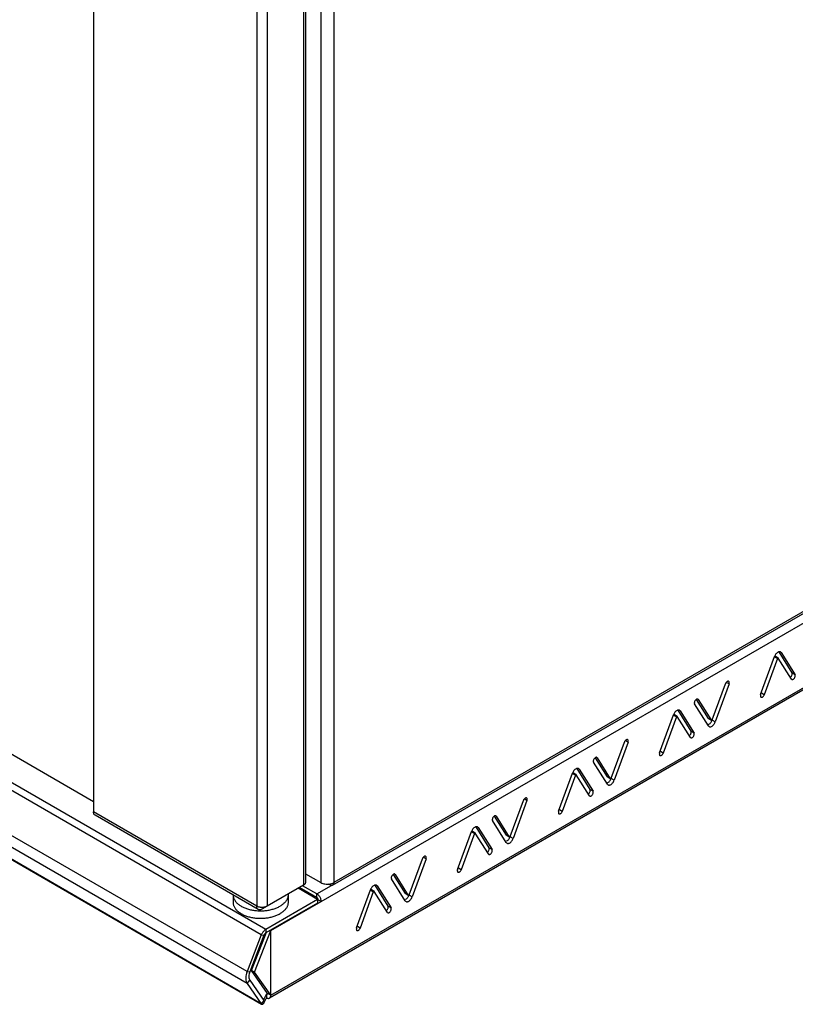
# Model space of a CAD drawing. Units: millimetres. Extents: x -394 to 394, y -372 to 372.
# Drawn here: x -31 to 180, y -372 to -104 of the extents above; entities that cross this region are included whole.
import ezdxf

# ---------------------------------------------------------------- set-up
doc = ezdxf.new("R2010")
doc.units = ezdxf.units.MM
doc.header["$LTSCALE"] = 30.734
doc.layers.get('0').update_dxf_attribs({"linetype": 'CONTINUOUS'})
for name, color, linetype in [('ASSI', 7, 'CONTINUOUS'), ('RACCORDO', 7, 'CONTINUOUS'), ('SMUSSO', 7, 'CONTINUOUS')]:
    doc.layers.add(name, color=color, linetype=linetype)

msp = doc.modelspace()

# ---------------------------------------------------------------- linework, layer by layer
at = {"color": 253, "linetype": 'CONTINUOUS'}
for p, q in [((50.77, -90.11), (50.77, -339.13)), ((54.31, -90.11), (54.31, -339.13)), ((35.75, -351.89), (-388.51, -106.92)), ((34.53, -353.41), (-389.74, -108.45)), ((30.65, -363.41), (-393.62, -118.44)), ((30.65, -366.67), (-393.62, -121.71)), ((34.53, -372.19), (-389.74, -127.23)), ((50.9, -344.28), (390.96, -147.94)), ((37.11, -369.88), (390.96, -165.57)), ((335.74, -176.64), (54.31, -339.13)), ((107.06, -316.73), (106.3, -316.29)), ((98.65, -320.98), (98.53, -320.91)), ((92.69, -325.75), (91.84, -325.26)), ((93.75, -324.11), (93.53, -323.99)), ((103.29, -327.1), (102.45, -326.61)), ((97.52, -330.12), (96.67, -329.63)), ((79.49, -332.66), (78.72, -332.22)), ((89.1, -335.6), (88.34, -335.15)), ((71.07, -336.9), (70.96, -336.83)), ((49.7, -342.2), (53.71, -339.88)), ((53.25, -339.49), (53.25, -339.74)), ((65.11, -341.67), (64.26, -341.18)), ((66.17, -340.04), (65.95, -339.91)), ((49.7, -343.18), (49.7, -342.2)), ((75.72, -343.02), (74.87, -342.53)), ((69.94, -346.05), (69.09, -345.56)), ((35.75, -351.89), (35.75, -352.87)), ((61.53, -351.52), (60.76, -351.08)), ((34.53, -353.41), (35.26, -353.48)), ((37.11, -369.88), (37.11, -352.24)), ((30.65, -363.41), (31.38, -363.47)), ((30.65, -366.67), (31.38, -365.76)), ((35.91, -369.59), (36.26, -369.39))]:
    msp.add_line(p, q, dxfattribs=at)
at = {"color": 7, "linetype": 'CONTINUOUS'}
for p, q in [((-389.39, -127.51), (34.62, -372.33)), ((390.61, -166.35), (36.76, -370.66)), ((54, -339.82), (335.43, -177.32)), ((102.48, -326.55), (106.07, -316.7)), ((107.06, -316.73), (103.29, -327.1)), ((106.12, -316.57), (106.07, -316.7)), ((97.61, -322.08), (97.65, -322.17)), ((101.42, -328.18), (97.65, -322.17)), ((98.1, -320.96), (101.38, -326.2)), ((98.65, -320.98), (102.23, -326.69)), ((88.1, -335.56), (91.88, -325.19)), ((91.96, -324.99), (91.88, -325.19)), ((92.06, -324.8), (91.96, -324.99)), ((92.94, -325.6), (92.09, -325.11)), ((93.07, -323.89), (96.67, -329.63)), ((93.75, -324.11), (97.52, -330.12)), ((92.69, -325.75), (89.1, -335.6)), ((96.52, -331.31), (92.94, -325.6)), ((102.23, -326.69), (101.38, -326.2)), ((103.21, -327.3), (103.29, -327.1)), ((96.71, -329.72), (96.67, -329.63)), ((101.42, -328.18), (101.51, -328.29)), ((101.51, -328.29), (101.61, -328.36)), ((74.91, -342.47), (78.49, -332.62)), ((79.49, -332.66), (75.72, -343.02)), ((78.55, -332.49), (78.49, -332.62)), ((89.05, -335.73), (89.1, -335.6)), ((46.59, -336.71), (50.77, -339.13)), ((70.03, -338), (70.07, -338.09)), ((73.84, -344.1), (70.07, -338.09)), ((70.52, -336.88), (73.81, -342.12)), ((71.07, -336.9), (74.66, -342.61)), ((49.89, -343.72), (44.59, -340.66)), ((49.7, -343.18), (44.96, -340.45)), ((49.7, -342.2), (45.81, -339.96)), ((53.78, -339.36), (54.05, -339.26)), ((54.05, -339.26), (54.31, -339.13)), ((60.53, -351.48), (64.3, -341.12)), ((64.38, -340.91), (64.3, -341.12)), ((64.48, -340.72), (64.38, -340.91)), ((65.36, -341.52), (64.51, -341.03)), ((65.49, -339.82), (69.09, -345.56)), ((66.17, -340.04), (69.94, -346.05)), ((26.84, -342.52), (26.84, -344.54)), ((49.89, -343.72), (35.75, -351.89)), ((41.84, -342.5), (41.84, -344.54)), ((49.86, -342.31), (49.7, -342.2)), ((49.89, -343.72), (49.89, -344.7)), ((49.96, -343.85), (50.05, -343.79)), ((50.05, -343.79), (50.9, -344.28)), ((65.11, -341.67), (61.53, -351.52)), ((68.94, -347.24), (65.36, -341.52)), ((74.66, -342.61), (73.81, -342.12)), ((75.63, -343.22), (75.72, -343.02)), ((49.89, -344.7), (35.75, -352.87)), ((37.11, -352.24), (50.9, -344.28)), ((69.13, -345.64), (69.09, -345.56)), ((73.84, -344.1), (73.93, -344.21)), ((73.93, -344.21), (74.03, -344.29)), ((33.54, -346.8), (33.83, -346.82)), ((61.47, -351.65), (61.53, -351.52)), ((34.53, -353.41), (30.65, -363.41)), ((35.26, -353.48), (31.38, -363.47)), ((31.85, -363.12), (35.82, -352.9)), ((32.7, -363.61), (37.11, -352.24)), ((34.62, -353.2), (34.53, -353.41)), ((37.11, -352.24), (36.97, -352.16)), ((30.65, -363.41), (30.5, -363.84)), ((31.2, -364.07), (31.15, -364.36)), ((31.28, -363.78), (31.2, -364.07)), ((31.38, -363.47), (31.28, -363.78)), ((32.7, -363.61), (31.85, -363.12)), ((36.26, -369.39), (31.85, -363.12)), ((37.11, -369.88), (32.7, -363.61)), ((30.5, -366.41), (30.65, -366.67)), ((30.65, -366.67), (34.53, -372.19)), ((31.38, -365.76), (35.26, -371.28)), ((35.24, -371.03), (35.91, -369.59)), ((35.24, -372.01), (35.91, -370.57)), ((35.91, -369.59), (35.91, -370.57)), ((35.91, -370.57), (36.07, -370.65)), ((37.11, -369.88), (36.26, -369.39)), ((36.64, -370.71), (36.76, -370.66)), ((35.26, -371.28), (34.53, -372.19)), ((35.14, -372.12), (35.24, -372.01)), ((35.24, -371.03), (35.24, -371.13)), ((35.24, -371.38), (35.24, -372.01))]:
    msp.add_line(p, q, dxfattribs=at)
for points in [[(106.96, -316.02), (106.91, -316), (106.83, -315.99), (106.74, -315.99), (106.64, -316.03), (106.55, -316.07), (106.45, -316.15), (106.35, -316.23), (106.27, -316.34), (106.19, -316.44), (106.12, -316.57)], [(107.06, -316.73), (107.1, -316.6), (107.13, -316.48), (107.13, -316.37), (107.12, -316.26), (107.09, -316.17), (107.04, -316.09), (106.99, -316.04), (106.96, -316.02)], [(97.73, -321.38), (97.67, -321.51), (97.63, -321.63), (97.6, -321.76), (97.58, -321.88)], [(97.58, -321.88), (97.59, -321.98), (97.61, -322.08)], [(98.17, -320.91), (98.07, -320.97), (97.97, -321.06), (97.88, -321.15), (97.8, -321.26), (97.73, -321.38)], [(98.55, -320.88), (98.53, -320.87), (98.45, -320.85), (98.36, -320.85), (98.27, -320.87), (98.17, -320.91)], [(98.65, -320.98), (98.59, -320.91), (98.55, -320.88)], [(92.09, -325.11), (92.07, -325.09), (92.04, -325.08), (92.01, -325.08)], [(92.3, -324.45), (92.17, -324.62), (92.06, -324.8)], [(93.18, -323.87), (93.04, -323.9), (92.89, -323.96), (92.73, -324.05), (92.58, -324.16), (92.44, -324.3), (92.3, -324.45)], [(93.56, -323.93), (93.45, -323.88), (93.33, -323.86), (93.18, -323.87)], [(93.75, -324.11), (93.66, -324.01), (93.56, -323.93)], [(92.94, -325.6), (92.91, -325.58), (92.89, -325.57), (92.86, -325.57), (92.83, -325.58), (92.79, -325.6), (92.76, -325.63), (92.73, -325.66), (92.71, -325.7), (92.69, -325.75)], [(101.43, -327.84), (101.59, -327.75), (101.74, -327.64), (101.88, -327.51), (102.02, -327.35)], [(102.02, -327.35), (102.15, -327.18), (102.26, -327)], [(102.23, -326.69), (102.25, -326.71), (102.28, -326.72), (102.31, -326.72)], [(102.26, -327), (102.36, -326.81), (102.38, -326.76)], [(102.31, -326.72), (102.34, -326.71), (102.38, -326.69), (102.41, -326.67)], [(102.41, -326.67), (102.44, -326.63), (102.46, -326.59), (102.48, -326.55)], [(102.59, -328.13), (102.73, -328), (102.87, -327.84), (103, -327.67), (103.11, -327.49), (103.21, -327.3)], [(96.23, -330.85), (96.25, -330.83), (96.35, -330.75), (96.44, -330.65), (96.52, -330.54), (96.59, -330.42)], [(96.59, -330.42), (96.65, -330.3), (96.69, -330.17), (96.72, -330.04), (96.74, -329.93), (96.73, -329.82), (96.71, -329.72)], [(96.62, -331.41), (96.64, -331.42), (96.72, -331.45), (96.81, -331.45), (96.9, -331.42), (97, -331.38), (97.1, -331.32), (97.19, -331.24), (97.28, -331.14), (97.37, -331.03), (97.44, -330.91), (97.5, -330.79), (97.54, -330.66), (97.57, -330.53), (97.58, -330.42), (97.58, -330.31), (97.56, -330.21), (97.52, -330.12)], [(101.61, -328.36), (101.72, -328.41), (101.84, -328.43), (101.98, -328.43), (102.13, -328.39), (102.28, -328.33), (102.44, -328.24), (102.59, -328.13)], [(79.39, -331.95), (79.33, -331.92), (79.25, -331.91), (79.16, -331.92), (79.07, -331.95), (78.97, -332), (78.87, -332.07), (78.78, -332.16), (78.69, -332.26), (78.61, -332.37), (78.55, -332.49)], [(79.49, -332.66), (79.53, -332.52), (79.55, -332.4), (79.55, -332.29), (79.54, -332.19), (79.51, -332.09), (79.47, -332.02), (79.41, -331.96), (79.39, -331.95)], [(96.52, -331.31), (96.58, -331.38), (96.62, -331.41)], [(88.1, -335.56), (88.07, -335.69), (88.04, -335.81), (88.04, -335.93), (88.05, -336.03)], [(88.2, -336.27), (88.26, -336.29), (88.34, -336.31), (88.43, -336.3), (88.53, -336.27), (88.62, -336.22), (88.72, -336.15), (88.82, -336.06), (88.9, -335.96), (88.98, -335.85), (89.05, -335.73)], [(70.15, -337.3), (70.09, -337.43), (70.05, -337.55), (70.02, -337.68), (70.01, -337.8)], [(70.01, -337.8), (70.01, -337.91), (70.03, -338)], [(70.59, -336.83), (70.5, -336.9), (70.4, -336.98), (70.31, -337.07), (70.23, -337.18), (70.15, -337.3)], [(70.97, -336.81), (70.95, -336.79), (70.87, -336.77), (70.79, -336.77), (70.69, -336.79), (70.59, -336.83)], [(71.07, -336.9), (71.01, -336.84), (70.97, -336.81)], [(88.05, -336.03), (88.08, -336.13), (88.12, -336.2), (88.18, -336.26), (88.2, -336.27)], [(50.77, -339.13), (51.03, -339.26), (51.3, -339.36), (51.59, -339.44), (51.89, -339.5), (52.22, -339.54)], [(52.22, -339.54), (52.54, -339.55), (52.87, -339.54)], [(52.87, -339.54), (53.19, -339.5), (53.5, -339.44), (53.78, -339.36)], [(54, -339.82), (53.9, -339.86), (53.78, -339.89), (53.66, -339.88), (53.53, -339.86), (53.39, -339.81), (53.25, -339.74)], [(54.31, -339.13), (54.3, -339.29), (54.27, -339.43), (54.23, -339.55), (54.17, -339.66), (54.09, -339.75), (54, -339.82)], [(64.51, -341.03), (64.49, -341.01), (64.46, -341), (64.44, -341)], [(64.72, -340.38), (64.59, -340.55), (64.48, -340.72)], [(65.61, -339.79), (65.46, -339.82), (65.31, -339.89), (65.16, -339.98), (65.01, -340.09), (64.86, -340.22), (64.72, -340.38)], [(65.98, -339.85), (65.88, -339.81), (65.75, -339.78), (65.61, -339.79)], [(66.17, -340.04), (66.09, -339.93), (65.98, -339.85)], [(26.84, -342.52), (26.84, -342.62), (26.85, -342.79), (26.88, -342.96), (26.92, -343.13), (26.96, -343.29), (27.02, -343.46), (27.09, -343.62), (27.17, -343.78), (27.26, -343.94), (27.37, -344.1), (27.48, -344.25), (27.6, -344.4), (27.73, -344.55), (27.88, -344.7), (28.03, -344.84), (28.19, -344.98), (28.36, -345.12), (28.54, -345.25), (28.73, -345.38), (28.93, -345.5), (29.14, -345.62), (29.35, -345.73), (29.57, -345.84), (29.8, -345.95), (30.03, -346.05), (30.28, -346.14), (30.52, -346.23), (30.78, -346.31), (31.03, -346.39), (31.3, -346.46), (31.57, -346.52), (31.84, -346.58), (32.12, -346.63), (32.39, -346.68), (32.68, -346.72), (32.96, -346.76), (33.25, -346.78), (33.54, -346.8)], [(41.84, -342.5), (41.84, -342.54), (41.83, -342.71), (41.81, -342.88), (41.78, -343.04), (41.73, -343.21), (41.68, -343.37), (41.62, -343.54), (41.54, -343.7), (41.46, -343.86), (41.36, -344.02), (41.25, -344.17), (41.13, -344.33), (41.01, -344.48), (40.87, -344.63), (40.72, -344.77), (40.56, -344.91), (40.39, -345.05), (40.22, -345.18), (40.03, -345.31), (39.84, -345.44), (39.64, -345.56)], [(41.82, -342.26), (41.83, -342.37), (41.84, -342.5)], [(49.93, -343.41), (49.88, -343.34), (49.82, -343.28), (49.76, -343.23), (49.7, -343.18)], [(50.43, -342.91), (50.3, -342.73), (50.16, -342.57), (50.01, -342.43), (49.86, -342.31)], [(50.05, -343.79), (50.05, -343.72), (50.03, -343.64), (50, -343.56), (49.97, -343.48), (49.93, -343.41)], [(50.86, -343.9), (50.81, -343.7), (50.74, -343.5), (50.65, -343.29), (50.55, -343.1), (50.43, -342.91)], [(50.9, -344.28), (50.89, -344.09), (50.86, -343.9)], [(65.36, -341.52), (65.34, -341.5), (65.31, -341.49), (65.28, -341.49), (65.25, -341.5), (65.22, -341.52), (65.18, -341.55), (65.16, -341.58), (65.13, -341.62), (65.11, -341.67)], [(73.85, -343.76), (74.01, -343.67), (74.16, -343.56), (74.3, -343.43), (74.45, -343.27)], [(74.03, -344.29), (74.14, -344.33), (74.27, -344.35), (74.41, -344.35), (74.55, -344.32), (74.7, -344.25), (74.86, -344.16), (75.01, -344.05)], [(74.45, -343.27), (74.57, -343.1), (74.68, -342.93)], [(74.66, -342.61), (74.68, -342.64), (74.7, -342.65), (74.73, -342.65)], [(74.68, -342.93), (74.78, -342.73), (74.81, -342.68)], [(74.73, -342.65), (74.76, -342.64), (74.8, -342.62), (74.83, -342.59)], [(74.83, -342.59), (74.86, -342.56), (74.88, -342.52), (74.91, -342.47)], [(75.01, -344.05), (75.15, -343.92), (75.29, -343.76), (75.42, -343.59), (75.53, -343.42), (75.63, -343.22)], [(26.84, -344.54), (26.84, -344.67), (26.85, -344.83), (26.88, -345), (26.92, -345.17), (26.96, -345.33), (27.02, -345.5), (27.09, -345.66), (27.17, -345.82), (27.26, -345.98), (27.37, -346.14), (27.48, -346.29), (27.6, -346.45), (27.73, -346.59), (27.88, -346.74), (28.03, -346.88), (28.19, -347.02), (28.36, -347.16), (28.54, -347.29), (28.73, -347.42), (28.93, -347.54), (29.14, -347.66), (29.35, -347.77), (29.57, -347.88), (29.8, -347.99), (30.03, -348.09), (30.28, -348.18), (30.52, -348.27), (30.78, -348.35), (31.03, -348.43), (31.3, -348.5), (31.57, -348.56), (31.84, -348.62), (32.12, -348.68), (32.39, -348.72), (32.68, -348.76), (32.96, -348.8), (33.25, -348.82), (33.54, -348.85), (33.83, -348.86), (34.12, -348.87), (34.41, -348.87), (34.7, -348.86), (34.99, -348.85), (35.28, -348.84), (35.57, -348.81), (35.85, -348.78), (36.14, -348.74), (36.42, -348.7), (36.69, -348.65), (36.97, -348.59), (37.24, -348.53), (37.51, -348.46), (37.77, -348.39), (38.02, -348.31), (38.27, -348.23), (38.52, -348.13), (38.76, -348.04), (38.99, -347.94), (39.21, -347.83), (39.43, -347.72), (39.64, -347.6)], [(33.83, -346.82), (34.12, -346.83), (34.41, -346.83), (34.7, -346.82), (34.99, -346.81), (35.28, -346.79), (35.57, -346.77), (35.85, -346.74), (36.14, -346.7), (36.42, -346.66), (36.69, -346.61), (36.97, -346.55)], [(36.97, -346.55), (37.24, -346.49), (37.51, -346.42), (37.77, -346.35), (38.02, -346.27), (38.27, -346.18), (38.52, -346.09), (38.76, -346), (38.99, -345.9), (39.21, -345.79), (39.43, -345.68), (39.64, -345.56)], [(41.84, -344.54), (41.84, -344.58), (41.83, -344.75), (41.81, -344.92), (41.78, -345.08), (41.73, -345.25), (41.68, -345.42), (41.62, -345.58), (41.54, -345.74), (41.46, -345.9), (41.36, -346.06), (41.25, -346.22), (41.13, -346.37), (41.01, -346.52), (40.87, -346.67), (40.72, -346.81), (40.56, -346.95), (40.39, -347.09), (40.22, -347.23), (40.03, -347.35), (39.84, -347.48), (39.64, -347.6)], [(68.65, -346.77), (68.67, -346.75), (68.77, -346.67), (68.86, -346.58), (68.94, -346.47), (69.01, -346.34)], [(69.01, -346.34), (69.07, -346.22), (69.12, -346.1), (69.15, -345.97), (69.16, -345.85), (69.15, -345.74), (69.13, -345.64)], [(69.04, -347.33), (69.07, -347.35), (69.14, -347.37), (69.23, -347.37), (69.33, -347.35), (69.42, -347.31), (69.52, -347.24), (69.62, -347.16), (69.71, -347.07), (69.79, -346.96), (69.86, -346.83), (69.92, -346.71), (69.97, -346.59), (69.99, -346.46), (70.01, -346.34), (70, -346.23), (69.98, -346.13), (69.94, -346.05)], [(68.94, -347.24), (69, -347.3), (69.04, -347.33)], [(35.75, -351.89), (35.58, -352), (35.42, -352.12), (35.27, -352.27), (35.12, -352.43), (34.97, -352.61), (34.84, -352.8)], [(60.53, -351.48), (60.49, -351.61), (60.47, -351.74), (60.46, -351.85), (60.47, -351.95)], [(60.47, -351.95), (60.5, -352.05), (60.55, -352.12), (60.61, -352.18), (60.63, -352.19)], [(60.63, -352.19), (60.68, -352.22), (60.76, -352.23), (60.85, -352.22), (60.95, -352.19), (61.05, -352.14), (61.14, -352.07), (61.24, -351.98), (61.33, -351.88), (61.4, -351.77), (61.47, -351.65)], [(34.84, -352.8), (34.72, -352.99), (34.62, -353.2)], [(35.75, -352.87), (35.68, -352.91), (35.62, -352.96), (35.56, -353.02), (35.5, -353.08), (35.44, -353.16), (35.39, -353.23), (35.34, -353.31), (35.3, -353.39), (35.26, -353.48)], [(30.5, -363.84), (30.39, -364.26), (30.31, -364.67), (30.27, -365.06), (30.27, -365.45), (30.31, -365.8), (30.39, -366.12), (30.5, -366.41)], [(31.15, -364.36), (31.12, -364.63), (31.12, -364.9)], [(31.12, -364.9), (31.15, -365.15), (31.2, -365.37), (31.28, -365.58), (31.38, -365.76)], [(35.91, -369.59), (35.97, -369.62), (36.03, -369.64), (36.09, -369.64)], [(36.07, -370.65), (36.23, -370.71), (36.37, -370.73), (36.51, -370.74), (36.64, -370.71)], [(36.09, -369.64), (36.14, -369.63), (36.16, -369.62)], [(36.16, -369.62), (36.18, -369.6), (36.22, -369.57), (36.24, -369.52), (36.26, -369.46), (36.26, -369.39)], [(36.76, -370.66), (36.86, -370.58), (36.95, -370.48), (37.02, -370.36), (37.07, -370.22), (37.1, -370.06), (37.11, -369.88)], [(34.53, -372.19), (34.56, -372.26), (34.61, -372.32), (34.62, -372.33)], [(34.62, -372.33), (34.67, -372.35), (34.75, -372.35), (34.83, -372.33), (34.93, -372.29), (35.03, -372.22), (35.14, -372.12)], [(35.14, -371.43), (35.14, -371.43), (35.15, -371.41), (35.17, -371.38), (35.18, -371.38)]]:
    msp.add_lwpolyline(points, dxfattribs=at)
at = {"layer": 'ASSI', "color": 7, "linetype": 'CONTINUOUS'}
for p, q in [((-11.27, -74.08), (-11.27, -319.84)), ((46.59, -93.27), (46.59, -339.03)), ((175.8, -276.13), (179.4, -281.87)), ((176.48, -276.34), (180.25, -282.36)), ((170.84, -287.79), (174.61, -277.43)), ((175.42, -277.98), (171.84, -287.83)), ((174.69, -277.22), (174.61, -277.43)), ((174.79, -277.03), (174.69, -277.22)), ((175.67, -277.83), (174.82, -277.34)), ((179.25, -283.55), (175.67, -277.83)), ((179.44, -281.95), (179.4, -281.87)), ((157.64, -294.7), (161.22, -284.85)), ((162.22, -284.89), (158.45, -295.25)), ((161.28, -284.72), (161.22, -284.85)), ((152.77, -290.24), (152.81, -290.32)), ((153.25, -289.11), (156.54, -294.36)), ((153.8, -289.13), (157.39, -294.85)), ((171.78, -287.96), (171.84, -287.83)), ((147.21, -292.96), (147.11, -293.15)), ((148.22, -292.05), (151.82, -297.79)), ((148.9, -292.27), (152.67, -298.28)), ((156.58, -296.34), (152.81, -290.32)), ((143.26, -303.71), (147.03, -293.35)), ((147.84, -293.9), (144.26, -303.75)), ((147.11, -293.15), (147.03, -293.35)), ((148.09, -293.76), (147.24, -293.27)), ((151.67, -299.47), (148.09, -293.76)), ((157.39, -294.85), (156.54, -294.36)), ((158.36, -295.46), (158.45, -295.25)), ((151.86, -297.88), (151.82, -297.79)), ((156.58, -296.34), (156.66, -296.44)), ((156.66, -296.44), (156.76, -296.52)), ((130.06, -310.63), (133.64, -300.78)), ((134.64, -300.81), (130.87, -311.18)), ((133.7, -300.64), (133.64, -300.78)), ((144.2, -303.88), (144.26, -303.75)), ((125.19, -306.16), (125.23, -306.25)), ((129, -312.26), (125.23, -306.25)), ((125.67, -305.04), (128.96, -310.28)), ((126.23, -305.06), (129.81, -310.77)), ((119.54, -309.07), (119.45, -309.27)), ((119.64, -308.88), (119.54, -309.07)), ((120.65, -307.97), (124.25, -313.71)), ((121.33, -308.19), (125.1, -314.2)), ((115.68, -319.64), (119.45, -309.27)), ((120.26, -309.82), (116.68, -319.67)), ((120.51, -309.68), (119.67, -309.19)), ((124.1, -315.39), (120.51, -309.68)), ((129.81, -310.77), (128.96, -310.28)), ((130.79, -311.38), (130.87, -311.18)), ((124.29, -313.8), (124.25, -313.71)), ((129, -312.26), (129.08, -312.36)), ((129.08, -312.36), (129.18, -312.44)), ((116.62, -319.81), (116.68, -319.67)), ((33.69, -346.48), (-10.86, -320.75)), ((46, -339.84), (36.1, -345.56))]:
    msp.add_line(p, q, dxfattribs=at)
at = {"layer": 'ASSI', "color": 253, "linetype": 'CONTINUOUS'}
for p, q in [((46, -94.09), (46, -339.84)), ((33.28, -99.8), (33.28, -345.56)), ((36.1, -99.8), (36.1, -345.56)), ((176.48, -276.34), (176.26, -276.22)), ((175.42, -277.98), (174.57, -277.49)), ((180.25, -282.36), (179.4, -281.87)), ((162.22, -284.89), (161.45, -284.45)), ((171.84, -287.83), (171.07, -287.39)), ((153.8, -289.13), (153.69, -289.07)), ((148.9, -292.27), (148.68, -292.14)), ((147.84, -293.9), (146.99, -293.41)), ((158.45, -295.25), (157.6, -294.76)), ((152.67, -298.28), (151.82, -297.79)), ((134.64, -300.81), (133.88, -300.37)), ((144.26, -303.75), (143.49, -303.31)), ((126.23, -305.06), (126.11, -304.99)), ((121.33, -308.19), (121.11, -308.06)), ((120.26, -309.82), (119.42, -309.33)), ((130.87, -311.18), (130.02, -310.69)), ((125.1, -314.2), (124.25, -313.71)), ((33.28, -345.56), (-11.27, -319.84)), ((116.68, -319.67), (115.92, -319.23))]:
    msp.add_line(p, q, dxfattribs=at)
at = {"layer": 'ASSI', "color": 7, "linetype": 'CONTINUOUS'}
for points in [[(175.03, -276.69), (174.9, -276.86), (174.79, -277.03)], [(175.92, -276.1), (175.77, -276.13), (175.62, -276.2), (175.47, -276.28), (175.32, -276.4), (175.17, -276.53), (175.03, -276.69)], [(176.29, -276.16), (176.18, -276.11), (176.06, -276.09), (175.92, -276.1)], [(176.48, -276.34), (176.39, -276.24), (176.29, -276.16)], [(174.82, -277.34), (174.8, -277.32), (174.77, -277.31), (174.74, -277.31)], [(175.67, -277.83), (175.65, -277.81), (175.62, -277.8), (175.59, -277.8), (175.56, -277.81), (175.53, -277.83), (175.49, -277.86), (175.47, -277.89), (175.44, -277.93), (175.42, -277.98)], [(179.32, -282.65), (179.38, -282.53), (179.43, -282.4), (179.45, -282.28), (179.47, -282.16), (179.46, -282.05), (179.44, -281.95)], [(162.12, -284.18), (162.07, -284.16), (161.98, -284.14), (161.89, -284.15), (161.8, -284.18), (161.7, -284.23), (161.6, -284.3), (161.51, -284.39), (161.42, -284.49), (161.34, -284.6), (161.28, -284.72)], [(162.22, -284.89), (162.26, -284.76), (162.28, -284.63), (162.28, -284.52), (162.27, -284.42), (162.24, -284.32), (162.2, -284.25), (162.14, -284.19), (162.12, -284.18)], [(178.96, -283.08), (178.98, -283.06), (179.08, -282.98), (179.17, -282.88), (179.25, -282.78), (179.32, -282.65)], [(179.25, -283.55), (179.31, -283.61), (179.35, -283.64)], [(179.35, -283.64), (179.38, -283.66), (179.45, -283.68), (179.54, -283.68), (179.63, -283.66), (179.73, -283.62), (179.83, -283.55), (179.93, -283.47), (180.02, -283.37), (180.1, -283.27), (180.17, -283.14), (180.23, -283.02), (180.27, -282.89), (180.3, -282.77), (180.32, -282.65), (180.31, -282.54), (180.29, -282.44), (180.25, -282.36)], [(152.88, -289.54), (152.82, -289.66), (152.78, -289.79), (152.75, -289.91), (152.74, -290.03)], [(152.74, -290.03), (152.74, -290.14), (152.77, -290.24)], [(153.32, -289.06), (153.23, -289.13), (153.13, -289.21), (153.04, -289.31), (152.96, -289.41), (152.88, -289.54)], [(153.7, -289.04), (153.68, -289.02), (153.6, -289), (153.52, -289), (153.42, -289.02), (153.32, -289.06)], [(153.8, -289.13), (153.75, -289.07), (153.7, -289.04)], [(170.84, -287.79), (170.8, -287.92), (170.78, -288.05), (170.77, -288.16), (170.78, -288.26)], [(170.78, -288.26), (170.81, -288.36), (170.86, -288.43), (170.92, -288.49), (170.94, -288.5)], [(170.94, -288.5), (170.99, -288.52), (171.07, -288.54), (171.16, -288.53), (171.26, -288.5), (171.36, -288.45), (171.45, -288.38), (171.55, -288.29), (171.64, -288.19), (171.71, -288.08), (171.78, -287.96)], [(147.45, -292.61), (147.32, -292.78), (147.21, -292.96)], [(148.34, -292.02), (148.19, -292.06), (148.04, -292.12), (147.89, -292.21), (147.74, -292.32), (147.59, -292.45), (147.45, -292.61)], [(148.72, -292.08), (148.61, -292.04), (148.48, -292.02), (148.34, -292.02)], [(148.9, -292.27), (148.82, -292.16), (148.72, -292.08)], [(147.24, -293.27), (147.22, -293.25), (147.2, -293.23), (147.17, -293.23)], [(148.09, -293.76), (148.07, -293.74), (148.04, -293.72), (148.02, -293.72), (147.98, -293.73), (147.95, -293.75), (147.92, -293.78), (147.89, -293.81), (147.86, -293.85), (147.84, -293.9)], [(156.59, -296), (156.74, -295.91), (156.89, -295.79), (157.04, -295.66), (157.18, -295.5)], [(157.18, -295.5), (157.3, -295.33), (157.42, -295.16)], [(157.39, -294.85), (157.41, -294.87), (157.43, -294.88), (157.46, -294.88)], [(157.42, -295.16), (157.51, -294.97), (157.54, -294.91)], [(157.46, -294.88), (157.49, -294.87), (157.53, -294.85), (157.56, -294.82)], [(157.56, -294.82), (157.59, -294.79), (157.61, -294.75), (157.64, -294.7)], [(157.74, -296.28), (157.88, -296.15), (158.03, -295.99), (158.15, -295.82), (158.26, -295.65), (158.36, -295.46)], [(151.75, -298.58), (151.8, -298.45), (151.85, -298.33), (151.88, -298.2), (151.89, -298.08), (151.88, -297.97), (151.86, -297.88)], [(151.77, -299.57), (151.8, -299.58), (151.87, -299.6), (151.96, -299.6), (152.06, -299.58), (152.15, -299.54), (152.25, -299.47), (152.35, -299.39), (152.44, -299.3), (152.52, -299.19), (152.59, -299.07), (152.65, -298.94), (152.7, -298.82), (152.73, -298.69), (152.74, -298.57), (152.73, -298.46), (152.71, -298.37), (152.67, -298.28)], [(156.76, -296.52), (156.87, -296.57), (157, -296.59), (157.14, -296.58), (157.28, -296.55), (157.43, -296.49), (157.59, -296.4), (157.74, -296.28)], [(134.54, -300.1), (134.49, -300.08), (134.41, -300.06), (134.32, -300.07), (134.22, -300.1), (134.12, -300.15), (134.03, -300.22), (133.93, -300.31), (133.84, -300.41), (133.77, -300.52), (133.7, -300.64)], [(134.64, -300.81), (134.68, -300.68), (134.7, -300.56), (134.71, -300.44), (134.69, -300.34), (134.67, -300.25), (134.62, -300.17), (134.56, -300.11), (134.54, -300.1)], [(151.38, -299), (151.4, -298.99), (151.5, -298.9), (151.59, -298.81), (151.67, -298.7), (151.75, -298.58)], [(151.67, -299.47), (151.73, -299.53), (151.77, -299.57)], [(143.26, -303.71), (143.22, -303.85), (143.2, -303.97), (143.19, -304.08), (143.21, -304.19)], [(125.31, -305.46), (125.25, -305.58), (125.2, -305.71), (125.17, -305.84), (125.16, -305.96)], [(125.16, -305.96), (125.17, -306.06), (125.19, -306.16)], [(125.75, -304.99), (125.65, -305.05), (125.55, -305.13), (125.46, -305.23), (125.38, -305.34), (125.31, -305.46)], [(126.13, -304.96), (126.1, -304.95), (126.03, -304.92), (125.94, -304.92), (125.84, -304.95), (125.75, -304.99)], [(126.23, -305.06), (126.17, -304.99), (126.13, -304.96)], [(143.21, -304.19), (143.24, -304.28), (143.28, -304.36), (143.34, -304.41), (143.36, -304.42)], [(143.36, -304.42), (143.41, -304.45), (143.49, -304.46), (143.58, -304.45), (143.68, -304.42), (143.78, -304.37), (143.88, -304.3), (143.97, -304.21), (144.06, -304.11), (144.13, -304), (144.2, -303.88)], [(119.87, -308.53), (119.75, -308.7), (119.64, -308.88)], [(120.76, -307.94), (120.62, -307.98), (120.47, -308.04), (120.31, -308.13), (120.16, -308.24), (120.02, -308.38), (119.87, -308.53)], [(121.14, -308.01), (121.03, -307.96), (120.9, -307.94), (120.76, -307.94)], [(121.33, -308.19), (121.24, -308.09), (121.14, -308.01)], [(119.67, -309.19), (119.64, -309.17), (119.62, -309.16), (119.59, -309.16)], [(120.51, -309.68), (120.49, -309.66), (120.47, -309.65), (120.44, -309.65), (120.41, -309.66), (120.37, -309.68), (120.34, -309.7), (120.31, -309.74), (120.29, -309.78), (120.26, -309.82)], [(129.01, -311.92), (129.16, -311.83), (129.31, -311.72), (129.46, -311.58), (129.6, -311.43)], [(129.6, -311.43), (129.73, -311.26), (129.84, -311.08)], [(129.81, -310.77), (129.83, -310.79), (129.86, -310.8), (129.88, -310.8)], [(129.84, -311.08), (129.94, -310.89), (129.96, -310.83)], [(129.88, -310.8), (129.92, -310.79), (129.95, -310.77), (129.98, -310.74)], [(129.98, -310.74), (130.01, -310.71), (130.04, -310.67), (130.06, -310.63)], [(130.16, -312.21), (130.31, -312.07), (130.45, -311.92), (130.58, -311.75), (130.69, -311.57), (130.79, -311.38)], [(123.8, -314.92), (123.83, -314.91), (123.92, -314.83), (124.01, -314.73), (124.09, -314.62), (124.17, -314.5)], [(124.17, -314.5), (124.23, -314.38), (124.27, -314.25), (124.3, -314.12), (124.31, -314), (124.31, -313.9), (124.29, -313.8)], [(124.2, -315.49), (124.22, -315.5), (124.3, -315.52), (124.38, -315.52), (124.48, -315.5), (124.58, -315.46), (124.67, -315.4), (124.77, -315.32), (124.86, -315.22), (124.94, -315.11), (125.02, -314.99), (125.08, -314.87), (125.12, -314.74), (125.15, -314.61), (125.16, -314.49), (125.16, -314.39), (125.13, -314.29), (125.1, -314.2)], [(129.18, -312.44), (129.29, -312.49), (129.42, -312.51), (129.56, -312.5), (129.71, -312.47), (129.86, -312.41), (130.01, -312.32), (130.16, -312.21)], [(124.1, -315.39), (124.15, -315.46), (124.2, -315.49)], [(-10.86, -320.75), (-10.98, -320.66), (-11.08, -320.54), (-11.16, -320.4), (-11.22, -320.24), (-11.26, -320.05), (-11.27, -319.84)], [(115.68, -319.64), (115.64, -319.77), (115.62, -319.89), (115.62, -320), (115.63, -320.11)], [(115.78, -320.35), (115.83, -320.37), (115.92, -320.38), (116.01, -320.38), (116.1, -320.35), (116.2, -320.3), (116.3, -320.23), (116.39, -320.14), (116.48, -320.04), (116.56, -319.93), (116.62, -319.81)], [(115.63, -320.11), (115.66, -320.2), (115.7, -320.28), (115.76, -320.33), (115.78, -320.35)], [(46.59, -339.03), (46.58, -339.13), (46.56, -339.23), (46.52, -339.33), (46.47, -339.42), (46.4, -339.52), (46.32, -339.61), (46.23, -339.69), (46.12, -339.77), (46, -339.84)], [(33.69, -346.48), (33.57, -346.39), (33.46, -346.27), (33.38, -346.12), (33.32, -345.96), (33.29, -345.77), (33.28, -345.56)], [(36.1, -345.56), (35.97, -345.63), (35.84, -345.69), (35.69, -345.74), (35.53, -345.79), (35.37, -345.83), (35.21, -345.86), (35.04, -345.88), (34.86, -345.89), (34.69, -345.9), (34.52, -345.89), (34.34, -345.88), (34.17, -345.86), (34.01, -345.83), (33.84, -345.79), (33.69, -345.74), (33.54, -345.69), (33.41, -345.63), (33.28, -345.56)], [(34.69, -346.38), (34.5, -346.47), (34.32, -346.53), (34.15, -346.57), (33.98, -346.57), (33.83, -346.54), (33.69, -346.48)]]:
    msp.add_lwpolyline(points, dxfattribs=at)
at = {"layer": 'RACCORDO', "color": 7, "linetype": 'CONTINUOUS'}
for p, q in [((53.25, -339.74), (52.89, -339.54)), ((36.1, -345.56), (34.69, -346.38))]:
    msp.add_line(p, q, dxfattribs=at)
at = {"layer": 'SMUSSO', "color": 7, "linetype": 'CONTINUOUS'}
msp.add_line((-339.02, -127.75), (-11.27, -316.98), dxfattribs=at)

doc.saveas('drawing.dxf')
